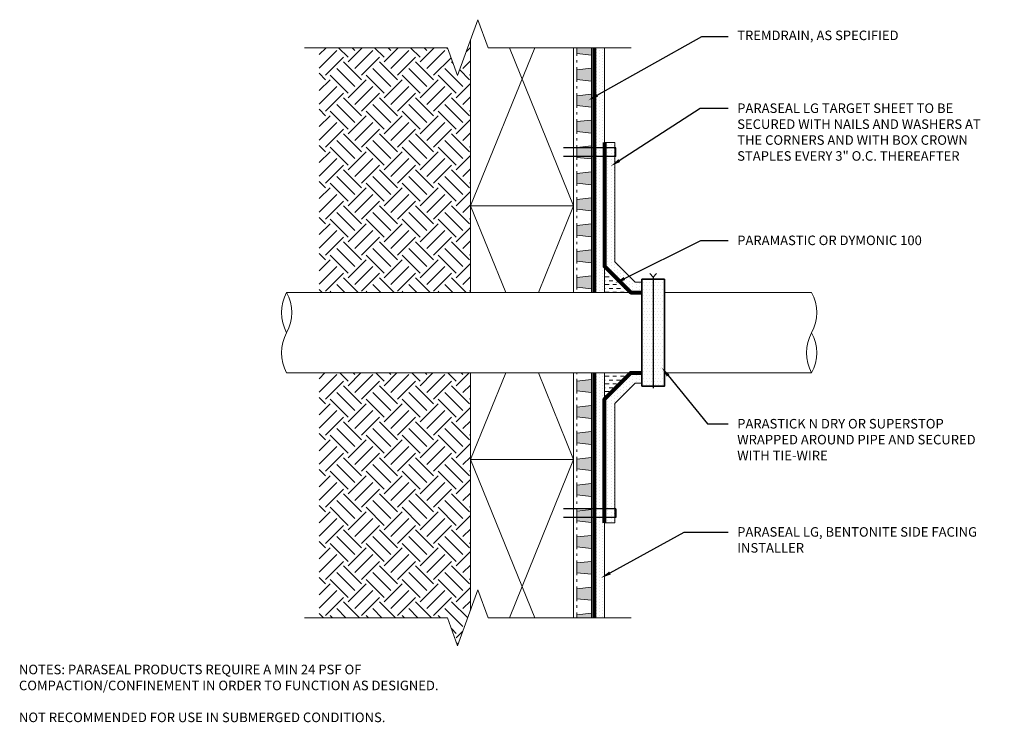
# Model space of a CAD drawing. Extents: x 0.13 to 9.8, y 0.13 to 7.03.
import ezdxf
from ezdxf import colors
from ezdxf.entities.mleader import LeaderData, LeaderLine
from ezdxf.math import Vec2, Vec3

# ---------------------------------------------------------------- set-up
doc = ezdxf.new("R2010")
doc.units = 0
doc.header["$MEASUREMENT"] = 0
for name, color, linetype, lineweight in [('1 - Framework', 7, 'Continuous', 15), ('1 - Framework Hatch', 252, 'Continuous', 9), ('2- Text', 7, 'Continuous', 13), ('Para Stick N Dry', 104, 'Continuous', 35), ('TREMDrain Drainage Hatch', 7, 'Continuous', 5), ('WP - Paraseal Bentonite', 150, 'Continuous', 9), ('WP - Paraseal Bentonite Hatch', 150, 'Continuous', 5), ('WP - Paraseal HDPE', 150, 'Continuous', 80)]:
    doc.layers.add(name, color=color, linetype=linetype, lineweight=lineweight)
doc.layers.add('Para Stick N Dry Hatch', color=104, linetype='Continuous')
doc.styles.add('02TREMCO', font='sanss___.ttf', dxfattribs={"height": 0.125})
doc.styles.add('2020Tremco', font='sanss___.ttf', dxfattribs={"height": 0.09375})
pattern_1 = [(0, (0.51726, -200.95902), (0.0375, 0.0375), [0.0375, -0.0375])]
pattern_2 = [(90, (0.517258, -200.959018), (-0.030625, 0.0153125), [0, -0.030625])]

msp = doc.modelspace()

# ---------------------------------------------------------------- hatches: boundary and pattern name
at = {"layer": '1 - Framework Hatch', "ltscale": 0.4}
h = msp.add_hatch(dxfattribs=at)
h.set_pattern_fill('EARTH', color=256, angle=45)
h.set_pattern_definition([(45, (1.36684, -52.20604), (0, 0.3535534), [0.25, -0.25]), (45, (1.30055, -52.13975), (0, 0.3535534), [0.25, -0.25]), (45, (1.23426, -52.07346), (0, 0.3535534), [0.25, -0.25]), (135, (1.23426, -52.02926), (-0.3535534, 3e-17), [0.25, -0.25]), (135, (1.30055, -51.96297), (-0.3535534, 3e-17), [0.25, -0.25]), (135, (1.36684, -51.89668), (-0.3535534, 3e-17), [0.25, -0.25])])
h.paths.add_polyline_path([(3.072, 4.3511), (4.5568, 4.3511), (4.5568, 6.7545), (4.5307, 6.7545), (4.4307, 6.4798), (4.3307, 6.7545), (3.072, 6.7545)])
h.paths.add_polyline_path([(4.5568, 3.5612), (3.072, 3.5612), (3.072, 1.1578), (4.3307, 1.1578), (4.4307, 0.8831), (4.5568, 1.2295)])
at = {"layer": '1 - Framework Hatch', "lineweight": 5}
h = msp.add_hatch(dxfattribs=at)
h.set_pattern_fill('DASH', color=256, scale=0.3)
h.set_pattern_definition(pattern_1)
h.paths.add_polyline_path([(6.1324, 4.3511), (5.8738, 4.6098), (5.8738, 4.3511)])
h = msp.add_hatch(dxfattribs=at)
h.set_pattern_fill('DASH', color=256, scale=0.3)
h.set_pattern_definition(pattern_1)
h.paths.add_polyline_path([(6.1324, 3.5612), (5.8738, 3.3025), (5.8738, 3.5612)])
at = {"layer": 'Para Stick N Dry Hatch', "ltscale": 0.4}
h = msp.add_hatch(dxfattribs=at)
h.set_pattern_fill('DOTS', color=256, scale=0.5)
h.set_pattern_definition([(0, (0.517258, -200.959018), (0.015625, 0.03125), [0, -0.03125])])
h.paths.add_polyline_path([(6.463, 4.4811), (6.2396, 4.4811), (6.2396, 3.4312), (6.463, 3.4312)])
at = {"layer": 'TREMDrain Drainage Hatch', "lineweight": 0, "true_color": 0x2e2e2e}
h = msp.add_hatch(color=250, dxfattribs=at)
h.dxf.hatch_style = 1
h.paths.add_polyline_path([(5.7438, 6.7545), (5.6, 6.7545), (5.6, 6.6972), (5.7438, 6.6814)])
h = msp.add_hatch(color=250, dxfattribs=at)
h.dxf.hatch_style = 1
h.paths.add_polyline_path([(5.6, 6.5381), (5.6, 6.4423), (5.7438, 6.4265), (5.7438, 6.5539)])
h = msp.add_hatch(color=250, dxfattribs=at)
h.dxf.hatch_style = 1
h.paths.add_polyline_path([(5.6, 6.2832), (5.6, 6.1874), (5.7438, 6.1716), (5.7438, 6.2991)])
h = msp.add_hatch(color=250, dxfattribs=at)
h.dxf.hatch_style = 1
h.paths.add_polyline_path([(5.6, 6.0284), (5.6, 5.9325), (5.7438, 5.9167), (5.7438, 6.0442)])
h = msp.add_hatch(color=250, dxfattribs=at)
h.dxf.hatch_style = 1
h.paths.add_polyline_path([(5.6, 5.7735), (5.6, 5.6776), (5.7438, 5.6618), (5.7438, 5.7893)])
h = msp.add_hatch(color=250, dxfattribs=at)
h.dxf.hatch_style = 1
h.paths.add_polyline_path([(5.6, 5.5186), (5.6, 5.4228), (5.7438, 5.407), (5.7438, 5.5344)])
h = msp.add_hatch(color=250, dxfattribs=at)
h.dxf.hatch_style = 1
h.paths.add_polyline_path([(5.6, 5.2637), (5.6, 5.1679), (5.7438, 5.1521), (5.7438, 5.2795)])
h = msp.add_hatch(color=250, dxfattribs=at)
h.dxf.hatch_style = 1
h.paths.add_polyline_path([(5.6, 5.0088), (5.6, 4.913), (5.7438, 4.8972), (5.7438, 5.0246)])
h = msp.add_hatch(color=250, dxfattribs=at)
h.dxf.hatch_style = 1
h.paths.add_polyline_path([(5.6, 4.7539), (5.6, 4.6581), (5.7438, 4.6423), (5.7438, 4.7697)])
h = msp.add_hatch(color=250, dxfattribs=at)
h.dxf.hatch_style = 1
h.paths.add_polyline_path([(5.6, 4.499), (5.6, 4.4032), (5.7438, 4.3874), (5.7438, 4.5149)])
h = msp.add_hatch(color=250, dxfattribs=at)
h.dxf.hatch_style = 1
h.paths.add_polyline_path([(5.6, 3.4795), (5.6, 3.3837), (5.7438, 3.3679), (5.7438, 3.4953)])
h = msp.add_hatch(color=250, dxfattribs=at)
h.dxf.hatch_style = 1
h.paths.add_polyline_path([(5.6, 3.2246), (5.6, 3.1288), (5.7438, 3.113), (5.7438, 3.2404)])
h = msp.add_hatch(color=250, dxfattribs=at)
h.dxf.hatch_style = 1
h.paths.add_polyline_path([(5.6, 2.9697), (5.6, 2.8739), (5.7438, 2.8581), (5.7438, 2.9855)])
h = msp.add_hatch(color=250, dxfattribs=at)
h.dxf.hatch_style = 1
h.paths.add_polyline_path([(5.6, 2.7148), (5.6, 2.619), (5.7438, 2.6032), (5.7438, 2.7306)])
h = msp.add_hatch(color=250, dxfattribs=at)
h.dxf.hatch_style = 1
h.paths.add_polyline_path([(5.6, 2.46), (5.6, 2.3641), (5.7438, 2.3483), (5.7438, 2.4758)])
h = msp.add_hatch(color=250, dxfattribs=at)
h.dxf.hatch_style = 1
h.paths.add_polyline_path([(5.6, 2.2051), (5.6, 2.1092), (5.7438, 2.0934), (5.7438, 2.2209)])
h = msp.add_hatch(color=250, dxfattribs=at)
h.dxf.hatch_style = 1
h.paths.add_polyline_path([(5.6, 1.9502), (5.6, 1.8544), (5.7438, 1.8385), (5.7438, 1.966)])
h = msp.add_hatch(color=250, dxfattribs=at)
h.dxf.hatch_style = 1
h.paths.add_polyline_path([(5.6, 1.6953), (5.6, 1.5995), (5.7438, 1.5837), (5.7438, 1.7111)])
h = msp.add_hatch(color=250, dxfattribs=at)
h.dxf.hatch_style = 1
h.paths.add_polyline_path([(5.6, 1.4404), (5.6, 1.3446), (5.7438, 1.3288), (5.7438, 1.4562)])
h = msp.add_hatch(color=250, dxfattribs=at)
h.dxf.hatch_style = 1
h.paths.add_polyline_path([(5.6, 1.1578), (5.7438, 1.1578), (5.7438, 1.2013), (5.6, 1.1855)])
at = {"layer": 'WP - Paraseal Bentonite Hatch'}
h = msp.add_hatch(dxfattribs=at)
h.set_pattern_fill('DOTS', color=256, scale=0.49, angle=90)
h.set_pattern_definition([(90, (6.286726, 112.94707), (-0.030625, 0.0153125), [0, -0.030625])])
h.paths.add_polyline_path([(5.7738, 4.3511), (5.8738, 4.3511), (5.8738, 6.7545), (5.7738, 6.7545)])
h = msp.add_hatch(dxfattribs=at)
h.set_pattern_fill('DOTS', color=256, scale=0.49, angle=90)
h.set_pattern_definition(pattern_2)
h.paths.add_polyline_path([(6.2396, 4.3511), (6.2396, 4.4511), (6.1739, 4.4511), (5.9738, 4.6512), (5.9738, 5.8233), (5.8738, 5.8233), (5.8738, 4.6098), (6.1324, 4.3511)])
h = msp.add_hatch(dxfattribs=at)
h.set_pattern_fill('DOTS', color=256, scale=0.49, angle=90)
h.set_pattern_definition([(90, (6.286726, 109.45853), (-0.030625, 0.0153125), [0, -0.030625])])
h.paths.add_polyline_path([(5.7738, 1.1578), (5.8738, 1.1578), (5.8738, 3.5612), (5.7738, 3.5612)])
h = msp.add_hatch(dxfattribs=at)
h.set_pattern_fill('DOTS', color=256, scale=0.49, angle=90)
h.set_pattern_definition(pattern_2)
h.paths.add_polyline_path([(6.2396, 3.4612), (6.2396, 3.5612), (6.1324, 3.5612), (5.8738, 3.3025), (5.8738, 2.089), (5.9738, 2.089), (5.9738, 3.2611), (6.1739, 3.4612)])

# ---------------------------------------------------------------- linework, layer by layer
at = {"color": 244, "lineweight": 30, "ltscale": 0.125, "true_color": 0x991b1e}
for p, q in [((5.9838, 5.7707), (5.4698, 5.7707)), ((5.9838, 5.6852), (5.9838, 5.7707)), ((5.9838, 5.6852), (5.4698, 5.6852)), ((5.9838, 2.2271), (5.4698, 2.2271)), ((5.9838, 2.2271), (5.9838, 2.1417)), ((5.9838, 2.1417), (5.4698, 2.1417))]:
    msp.add_line(p, q, dxfattribs=at)
at = {"lineweight": 30}
for q in [(6.3184, 4.5358), (6.3842, 4.5358), (6.3513, 3.4112)]:
    msp.add_line((6.3513, 4.5011), q, dxfattribs=at)
at = {"layer": '1 - Framework', "ltscale": 0.4}
for p, q in [((4.5568, 6.8262), (4.5568, 4.3511)), ((4.5568, 5.2027), (5.1875, 6.7545)), ((4.9393, 6.7545), (5.57, 5.2027)), ((4.5568, 5.2027), (4.9029, 4.3511)), ((5.2239, 4.3511), (5.57, 5.2027)), ((4.5568, 3.5612), (4.5568, 1.2295)), ((4.5568, 2.7096), (4.9029, 3.5612)), ((5.2239, 3.5612), (5.57, 2.7096)), ((4.5568, 2.7096), (5.1875, 1.1578)), ((4.9393, 1.1578), (5.57, 2.7096))]:
    msp.add_line(p, q, dxfattribs=at)
at = {"layer": '1 - Framework', "color": 7, "lineweight": 0}
for p, q in [((2.753, 4.3511), (6.2396, 4.3511)), ((6.463, 4.3511), (7.9062, 4.3511)), ((2.753, 3.5612), (6.2396, 3.5612)), ((6.463, 3.5612), (7.9062, 3.5612))]:
    msp.add_line(p, q, dxfattribs=at)
at = {"layer": '1 - Framework', "linetype": 'Continuous', "ltscale": 0.4}
for points in [[(6.1338, 6.7545), (4.7307, 6.7545), (4.6307, 7.0293), (4.4307, 6.4798), (4.3307, 6.7545), (2.9276, 6.7545)], [(6.1338, 1.1578), (4.7307, 1.1578), (4.6307, 1.4326), (4.4307, 0.8831), (4.3307, 1.1578), (2.9276, 1.1578)]]:
    msp.add_lwpolyline(points, dxfattribs=at)
at = {"layer": '1 - Framework', "ltscale": 0.4}
for points in [[(5.57, 6.7545), (5.57, 5.2027), (4.5568, 5.2027)], [(4.5568, 5.2027), (5.57, 5.2027), (5.57, 4.3511)], [(5.57, 3.5612), (5.57, 2.7096), (4.5568, 2.7096)], [(4.5568, 2.7096), (5.57, 2.7096), (5.57, 1.1578)]]:
    msp.add_lwpolyline(points, dxfattribs=at)
at = {"layer": '1 - Framework', "color": 7, "linetype": 'Continuous', "lineweight": 5}
for centre, start, end in [((3.1202, 4.1537), 151.72348, 208.27652), ((2.3859, 4.1537), 331.72348, 28.27652), ((7.5391, 4.1537), 331.72348, 28.27652), ((3.1202, 3.7587), 151.72348, 208.27652), ((8.2734, 3.7587), 151.72348, 208.27652), ((7.5391, 3.7587), 331.72348, 28.27652)]:
    msp.add_arc(centre, 0.4169, start, end, dxfattribs=at)
at = {"layer": 'Para Stick N Dry', "ltscale": 0.4}
msp.add_lwpolyline([(6.463, 4.4811), (6.2396, 4.4811), (6.2396, 3.4312), (6.463, 3.4312)], close=True, dxfattribs=at)
at = {"layer": 'TREMDrain Drainage Hatch', "lineweight": 0}
for p, q in [((5.6, 6.6732), (5.6, 6.6972)), ((5.7438, 6.6814), (5.6, 6.6972)), ((5.7438, 6.6814), (5.7438, 6.7545)), ((5.7438, 6.5539), (5.7438, 6.6814)), ((5.6, 6.6083), (5.6, 6.6323)), ((5.6, 6.5381), (5.6, 6.5621)), ((5.6, 6.5381), (5.7438, 6.5539)), ((5.7438, 6.4265), (5.7438, 6.5539)), ((5.6, 6.4183), (5.6, 6.4423)), ((5.7438, 6.4265), (5.6, 6.4423)), ((5.7438, 6.2991), (5.7438, 6.4265)), ((5.6, 6.3534), (5.6, 6.3774)), ((5.6, 6.2832), (5.6, 6.3072)), ((5.6, 6.2832), (5.7438, 6.2991)), ((5.7438, 6.1716), (5.7438, 6.2991)), ((5.6, 6.1635), (5.6, 6.1874)), ((5.7438, 6.1716), (5.6, 6.1874)), ((5.6, 6.0986), (5.6, 6.1225)), ((5.7438, 6.0442), (5.7438, 6.1716)), ((5.6, 6.0284), (5.6, 6.0523)), ((5.6, 6.0284), (5.7438, 6.0442)), ((5.7438, 5.9167), (5.7438, 6.0442)), ((5.6, 5.9086), (5.6, 5.9325)), ((5.7438, 5.9167), (5.6, 5.9325)), ((5.7438, 5.7893), (5.7438, 5.9167)), ((5.6, 5.8437), (5.6, 5.8676)), ((5.6, 5.7735), (5.6, 5.7974)), ((5.6, 5.7735), (5.7438, 5.7893)), ((5.7438, 5.6618), (5.7438, 5.7893)), ((5.6, 5.6537), (5.6, 5.6776)), ((5.7438, 5.6618), (5.6, 5.6776)), ((5.6, 5.5888), (5.6, 5.6127)), ((5.7438, 5.5344), (5.7438, 5.6618)), ((5.6, 5.5186), (5.6, 5.5425)), ((5.6, 5.5186), (5.7438, 5.5344)), ((5.7438, 5.407), (5.7438, 5.5344)), ((5.6, 5.3988), (5.6, 5.4228)), ((5.7438, 5.407), (5.6, 5.4228)), ((5.6, 5.3339), (5.6, 5.3579)), ((5.7438, 5.2795), (5.7438, 5.407)), ((5.6, 5.2637), (5.6, 5.2877)), ((5.6, 5.2637), (5.7438, 5.2795)), ((5.7438, 5.1521), (5.7438, 5.2795)), ((5.6, 5.1439), (5.6, 5.1679)), ((5.7438, 5.1521), (5.6, 5.1679)), ((5.7438, 5.0246), (5.7438, 5.1521)), ((5.6, 5.079), (5.6, 5.103)), ((5.6, 5.0088), (5.6, 5.0328)), ((5.6, 5.0088), (5.7438, 5.0246)), ((5.7438, 4.8972), (5.7438, 5.0246)), ((5.6, 4.889), (5.6, 4.913)), ((5.7438, 4.8972), (5.6, 4.913)), ((5.6, 4.8241), (5.6, 4.8481)), ((5.7438, 4.7697), (5.7438, 4.8972)), ((5.6, 4.7539), (5.6, 4.7779)), ((5.6, 4.7539), (5.7438, 4.7697)), ((5.7438, 4.6423), (5.7438, 4.7697)), ((5.6, 4.6341), (5.6, 4.6581)), ((5.7438, 4.6423), (5.6, 4.6581)), ((5.7438, 4.5149), (5.7438, 4.6423)), ((5.6, 4.5692), (5.6, 4.5932)), ((5.6, 4.499), (5.6, 4.523)), ((5.6, 4.499), (5.7438, 4.5149)), ((5.7438, 4.3874), (5.7438, 4.5149)), ((5.6, 4.3793), (5.6, 4.4032)), ((5.7438, 4.3874), (5.6, 4.4032)), ((5.7438, 4.3511), (5.7438, 4.3874)), ((5.6, 3.5497), (5.6, 3.5612)), ((5.6, 3.4795), (5.6, 3.5035)), ((5.6, 3.4795), (5.7438, 3.4953)), ((5.7438, 3.4953), (5.7438, 3.5612)), ((5.7438, 3.3679), (5.7438, 3.4953)), ((5.6, 3.3597), (5.6, 3.3837)), ((5.7438, 3.3679), (5.6, 3.3837)), ((5.6, 3.2948), (5.6, 3.3188)), ((5.7438, 3.2404), (5.7438, 3.3679)), ((5.6, 3.2246), (5.6, 3.2486)), ((5.6, 3.2246), (5.7438, 3.2404)), ((5.7438, 3.113), (5.7438, 3.2404)), ((5.6, 3.1048), (5.6, 3.1288)), ((5.7438, 3.113), (5.6, 3.1288)), ((5.7438, 2.9855), (5.7438, 3.113)), ((5.6, 3.0399), (5.6, 3.0639)), ((5.6, 2.9697), (5.6, 2.9937)), ((5.6, 2.9697), (5.7438, 2.9855)), ((5.7438, 2.8581), (5.7438, 2.9855)), ((5.6, 2.8499), (5.6, 2.8739)), ((5.7438, 2.8581), (5.6, 2.8739)), ((5.6, 2.785), (5.6, 2.809)), ((5.7438, 2.7306), (5.7438, 2.8581)), ((5.6, 2.7148), (5.6, 2.7388)), ((5.6, 2.7148), (5.7438, 2.7306)), ((5.7438, 2.6032), (5.7438, 2.7306)), ((5.6, 2.5951), (5.6, 2.619)), ((5.7438, 2.6032), (5.6, 2.619)), ((5.6, 2.5302), (5.6, 2.5541)), ((5.7438, 2.4758), (5.7438, 2.6032)), ((5.6, 2.46), (5.6, 2.4839)), ((5.6, 2.46), (5.7438, 2.4758)), ((5.7438, 2.3483), (5.7438, 2.4758)), ((5.6, 2.3402), (5.6, 2.3641)), ((5.7438, 2.3483), (5.6, 2.3641)), ((5.7438, 2.2209), (5.7438, 2.3483)), ((5.6, 2.2753), (5.6, 2.2992)), ((5.6, 2.2051), (5.6, 2.229)), ((5.6, 2.2051), (5.7438, 2.2209)), ((5.7438, 2.0934), (5.7438, 2.2209)), ((5.6, 2.0853), (5.6, 2.1092)), ((5.7438, 2.0934), (5.6, 2.1092)), ((5.6, 2.0204), (5.6, 2.0443)), ((5.7438, 1.966), (5.7438, 2.0934)), ((5.6, 1.9502), (5.6, 1.9741)), ((5.6, 1.9502), (5.7438, 1.966)), ((5.7438, 1.8385), (5.7438, 1.966)), ((5.6, 1.8304), (5.6, 1.8544)), ((5.7438, 1.8385), (5.6, 1.8544)), ((5.7438, 1.7111), (5.7438, 1.8385)), ((5.6, 1.7655), (5.6, 1.7895)), ((5.6, 1.6953), (5.6, 1.7193)), ((5.6, 1.6953), (5.7438, 1.7111)), ((5.7438, 1.5837), (5.7438, 1.7111)), ((5.6, 1.5755), (5.6, 1.5995)), ((5.7438, 1.5837), (5.6, 1.5995)), ((5.7438, 1.4562), (5.7438, 1.5837)), ((5.6, 1.5106), (5.6, 1.5346)), ((5.6, 1.4404), (5.6, 1.4644)), ((5.6, 1.4404), (5.7438, 1.4562)), ((5.7438, 1.3288), (5.7438, 1.4562)), ((5.6, 1.3206), (5.6, 1.3446)), ((5.7438, 1.3288), (5.6, 1.3446)), ((5.6, 1.2557), (5.6, 1.2797)), ((5.7438, 1.2013), (5.7438, 1.3288)), ((5.6, 1.1855), (5.6, 1.2095)), ((5.6, 1.1855), (5.7438, 1.2013)), ((5.7438, 1.1578), (5.7438, 1.2013))]:
    msp.add_line(p, q, dxfattribs=at)
for points in [[(5.6, 6.6972), (5.6, 6.7545)], [(5.6, 6.4423), (5.6, 6.5381)], [(5.6, 6.1874), (5.6, 6.2832)], [(5.6, 5.9325), (5.6, 6.0284)], [(5.6, 5.6776), (5.6, 5.7735)], [(5.6, 5.4228), (5.6, 5.5186)], [(5.6, 5.1679), (5.6, 5.2637)], [(5.6, 4.913), (5.6, 5.0088)], [(5.6, 4.6581), (5.6, 4.7539)], [(5.6, 4.4032), (5.6, 4.499)], [(5.6, 3.3837), (5.6, 3.4795)], [(5.6, 3.1288), (5.6, 3.2246)], [(5.6, 2.8739), (5.6, 2.9697)], [(5.6, 2.619), (5.6, 2.7148)], [(5.6, 2.3641), (5.6, 2.46)], [(5.6, 2.1092), (5.6, 2.2051)], [(5.6, 1.8544), (5.6, 1.9502)], [(5.6, 1.5995), (5.6, 1.6953)], [(5.6, 1.3446), (5.6, 1.4404)], [(5.6, 1.1578), (5.6, 1.1855)]]:
    msp.add_lwpolyline(points, dxfattribs=at)
at = {"layer": 'WP - Paraseal Bentonite', "ltscale": 0.4}
for p, q in [((5.9738, 5.8233), (5.8738, 5.8233)), ((5.9738, 2.089), (5.8738, 2.089))]:
    msp.add_line(p, q, dxfattribs=at)
at = {"layer": 'WP - Paraseal Bentonite'}
for points in [[(5.7738, 4.3511), (5.8738, 4.3511), (5.8738, 6.7545)], [(5.9738, 5.8233), (5.9738, 4.6512), (6.1739, 4.4511), (6.2396, 4.4511)], [(5.8738, 1.1578), (5.8738, 3.5612), (5.7738, 3.5612)]]:
    msp.add_lwpolyline(points, dxfattribs=at)
at = {"layer": 'WP - Paraseal Bentonite', "ltscale": 0.4}
msp.add_lwpolyline([(5.9738, 2.089), (5.9738, 3.2611), (6.1739, 3.4612), (6.2396, 3.4612)], dxfattribs=at)
at = {"layer": 'WP - Paraseal HDPE'}
for p, q in [((5.7738, 4.3511), (5.7738, 6.7545)), ((5.7738, 1.1578), (5.7738, 3.5612))]:
    msp.add_line(p, q, dxfattribs=at)
for points in [[(5.8738, 5.8233), (5.8738, 4.6098), (6.1324, 4.3511), (6.2396, 4.3511)], [(5.8738, 2.089), (5.8738, 3.3025), (6.1324, 3.5612), (6.2396, 3.5612)]]:
    msp.add_lwpolyline(points, dxfattribs=at)

# ---------------------------------------------------------------- texts
at = {"layer": '2- Text', "ltscale": 0.125, "insert": (0.125, 0.6963), "char_height": 0.094, "width": 4.377451, "attachment_point": 1, "style": '02TREMCO', "bg_fill": 16, "box_fill_scale": 1.5, "bg_fill_color": 256, "bg_fill_transparency": 0}
msp.add_mtext('NOTES: PARASEAL PRODUCTS REQUIRE A MIN 24 PSF OF COMPACTION/CONFINEMENT IN ORDER TO FUNCTION AS DESIGNED.\\P\\PNOT RECOMMENDED FOR USE IN SUBMERGED CONDITIONS.', dxfattribs=at)

# ---------------------------------------------------------------- leaders
at = {"layer": '2- Text', "ltscale": 0.4}
ml = msp.add_multileader_mtext('Standard', dxfattribs=at)
ml.set_content('TREMDRAIN, AS SPECIFIED', color=256, style='2020Tremco')
ml.set_leader_properties()
ml.build(insert=Vec2(0, 0))
ml.multileader.update_dxf_attribs({"dogleg_length": 0.2, "arrow_head_size": 0.1})
ctx = ml.context
ctx.base_point, ctx.char_height, ctx.arrow_head_size, ctx.landing_gap_size, ctx.plane_origin = Vec3(7.0856, 6.8655), 0.09375, 0.1, 0.09, Vec3(5.7141, 6.2383)
notes = []
notes.append((ctx, [(0, (1, 1, 0), (6.8277, 6.8655), (1, 0), 0.2579, [(0, [(5.7141, 6.2383)], 0, [])])]))
ctx.mtext.insert, ctx.mtext.flow_direction = Vec3(7.1756, 6.9221), 5
ml = msp.add_multileader_mtext('Standard', dxfattribs=at)
ml.set_content('PARASEAL LG TARGET SHEET TO BE SECURED WITH NAILS AND WASHERS AT THE CORNERS AND WITH BOX CROWN STAPLES EVERY 3" O.C. THEREAFTER ', color=256, style='2020Tremco')
ml.set_leader_properties()
ml.build(insert=Vec2(0, 0))
ml.multileader.update_dxf_attribs({"dogleg_length": 0.2, "arrow_head_size": 0.1})
ctx = ml.context
ctx.base_point, ctx.char_height, ctx.arrow_head_size, ctx.landing_gap_size, ctx.plane_origin = Vec3(7.0856, 6.1602), 0.09375, 0.1, 0.09, Vec3(4.9388, 5.5967)
notes.append((ctx, [(0, (1, 1, 0), (6.8117, 6.1602), (1, 0), 0.2739, [(0, [(5.9345, 5.5919)], 0, [])])]))
ctx.mtext.insert, ctx.mtext.width, ctx.mtext.flow_direction = Vec3(7.1756, 6.207), 2.561431, 5
ml = msp.add_multileader_mtext('Standard', dxfattribs=at)
ml.set_content('PARAMASTIC OR DYMONIC 100', color=256, style='2020Tremco')
ml.set_leader_properties()
ml.build(insert=Vec2(0, 0))
ml.multileader.update_dxf_attribs({"dogleg_length": 0.2, "arrow_head_size": 0.1})
ctx = ml.context
ctx.base_point, ctx.char_height, ctx.arrow_head_size, ctx.landing_gap_size, ctx.plane_origin = Vec3(7.0856, 4.8613), 0.09375, 0.1, 0.09, Vec3(5.9795, 4.4436)
notes.append((ctx, [(0, (1, 1, 0), (6.8182, 4.8613), (1, 0), 0.2674, [(0, [(5.9795, 4.4436)], 0, [])])]))
ctx.mtext.insert, ctx.mtext.flow_direction = Vec3(7.1756, 4.9096), 5
ml = msp.add_multileader_mtext('Standard', dxfattribs=at)
ml.set_content('PARASTICK N DRY OR SUPERSTOP WRAPPED AROUND PIPE AND SECURED WITH TIE-WIRE', color=256, style='2020Tremco')
ml.set_leader_properties()
ml.build(insert=Vec2(0, 0))
ml.multileader.update_dxf_attribs({"dogleg_length": 0.2, "arrow_head_size": 0.1})
ctx = ml.context
ctx.base_point, ctx.char_height, ctx.arrow_head_size, ctx.landing_gap_size, ctx.plane_origin = Vec3(7.0856, 3.0624), 0.09375, 0.1, 0.09, Vec3(5.4724, 2.7694)
notes.append((ctx, [(0, (1, 1, 0), (6.8856, 3.0624), (1, 0), 0.2, [(0, [(6.4347, 3.6124)], 0, [])])]))
ctx.mtext.insert, ctx.mtext.width, ctx.mtext.flow_direction = Vec3(7.1756, 3.1093), 2.558352, 5
ml = msp.add_multileader_mtext('Standard', dxfattribs=at)
ml.set_content('PARASEAL LG, BENTONITE SIDE FACING INSTALLER', color=256, style='2020Tremco')
ml.set_leader_properties()
ml.build(insert=Vec2(0, 0))
ml.multileader.update_dxf_attribs({"dogleg_length": 0.2, "arrow_head_size": 0.1})
ctx = ml.context
ctx.base_point, ctx.char_height, ctx.arrow_head_size, ctx.landing_gap_size, ctx.plane_origin = Vec3(7.0856, 1.9985), 0.09375, 0.1, 0.09, Vec3(5.8394, 1.5486)
notes.append((ctx, [(0, (1, 1, 0), (6.6548, 1.9985), (1, 0), 0.4307, [(0, [(5.8394, 1.5486)], 0, [])])]))
ctx.mtext.insert, ctx.mtext.width, ctx.mtext.flow_direction = Vec3(7.1756, 2.0468), 2.621939, 5
for ctx, leaders in notes:
    for number, flags, end, landing, length, lines in leaders:
        leader = LeaderData()
        leader.index, (leader.has_last_leader_line, leader.has_dogleg_vector, leader.attachment_direction) = number, flags
        leader.last_leader_point, leader.dogleg_vector, leader.dogleg_length = Vec3(end), Vec3(landing), length
        for number, points, colour, breaks in lines:
            line = LeaderLine()
            line.index, line.vertices, line.color, line.breaks = number, Vec3.list(points), colors.encode_raw_color(colour), breaks
            leader.lines.append(line)
        ctx.leaders.append(leader)

doc.saveas('drawing.dxf')
